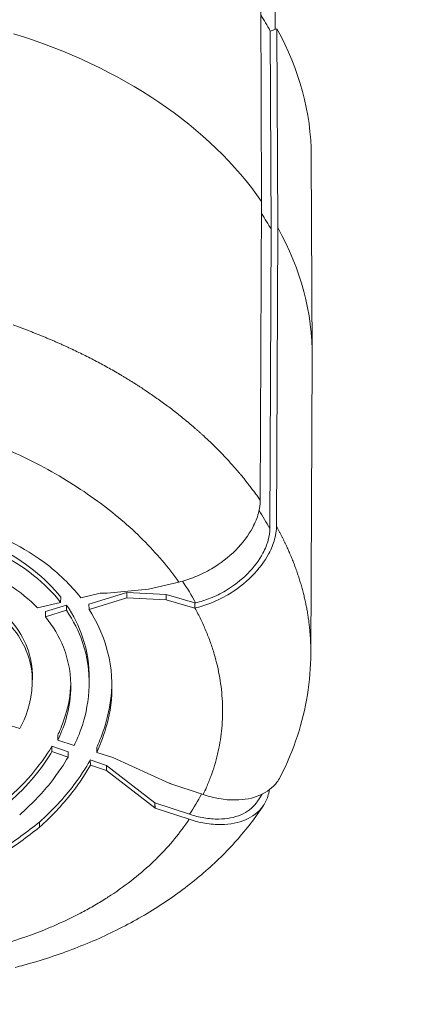
# Model space of a CAD drawing. Units: millimetres. Extents: x 4379 to 10891, y -214 to 5817.
# Drawn here: x 10653 to 10701, y 3200 to 3322 of the extents above; entities that cross this region are included whole.
import ezdxf

# ---------------------------------------------------------------- set-up
doc = ezdxf.new("R2010")
doc.units = ezdxf.units.MM
doc.styles.get("Standard").update_dxf_attribs({"font": 'arial.ttf'})
doc.dimstyles.new('ISO-25', dxfattribs={"dimtxt": 2.5, "dimasz": 2.5, "dimexe": 1.25, "dimexo": 0.625, "dimtad": 1, "dimtxsty": 'Standard', "dimcen": 2.5, "dimadec": 0, "dimazin": 0, "dimtfac": 1, "dimtmove": 0, "dimatfit": 3, "dimfxl": 1, "dimarcsym": 0})

# ---------------------------------------------------------------- blocks, each defined once
blk = doc.blocks.new('*D8')
at = {"color": 0, "lineweight": -2, "transparency": 16777216}
for p, q in [((8864.8, 5535.43), (8864.8, 5586.68)), ((10890.9, 5535.43), (10890.9, 5586.68)), ((8944.8, 5585.43), (10810.9, 5585.43))]:
    blk.add_line(p, q, dxfattribs=at)
at = {"color": 0, "transparency": 16777216}
for points in [[(8944.8, 5598.76), (8944.8, 5572.1), (8864.8, 5585.43)], [(10810.9, 5598.76), (10810.9, 5572.1), (10890.9, 5585.43)]]:
    blk.add_solid(points, dxfattribs=at)
at = {"layer": 'Defpoints', "color": 0, "transparency": 16777216}
for p in [(10890.9, 5585.43), (8864.8, 3118.65), (10890.9, 3118.65)]:
    blk.add_point(p, dxfattribs=at)
at = {"color": 0, "lineweight": 13, "transparency": 16777216, "insert": (9877.85, 5692.02), "char_height": 150, "attachment_point": 5}
blk.add_mtext('205', dxfattribs=at)

msp = doc.modelspace()

# ---------------------------------------------------------------- linework, layer by layer
at = {"color": 0, "linetype": 'Continuous', "lineweight": 0, "extrusion": (1.22465e-16, 1, -2.22045e-16)}
for p, q in [((10685.147, 3321.256), (10685.147, 3446.579)), ((10684.53, 3321.064), (10685.355, 3321.321)), ((10684.642, 3296.38), (10684.53, 3321.064)), ((10685.466, 3296.637), (10685.355, 3321.321)), ((10689.625, 3305.515), (10689.747, 3280.797)), ((10685.299, 3259.501), (10685.466, 3296.637)), ((10684.474, 3259.246), (10684.642, 3296.38)), ((10689.565, 3243.734), (10689.747, 3280.491))]:
    msp.add_line(p, q, dxfattribs=at)
at = {"lineweight": 13, "extrusion": (1.22465e-16, 1, -2.22045e-16)}
for p, q in [((10683.338, 3324.56), (10683.45, 3299.877)), ((10683.45, 3299.877), (10683.282, 3262.74)), ((10669.405, 3251.719), (10673.166, 3252.587)), ((10660.991, 3250.643), (10663.424, 3251.213)), ((10662.018, 3249.822), (10666.706, 3251.28)), ((10663.424, 3251.213), (10664.296, 3251.202)), ((10669.405, 3251.719), (10664.296, 3251.202)), ((10666.706, 3251.28), (10666.706, 3250.641)), ((10666.706, 3251.28), (10671.624, 3251.018)), ((10655.622, 3249.387), (10658.5, 3250.061)), ((10658.508, 3250.701), (10658.5, 3250.061)), ((10666.706, 3250.641), (10662.024, 3249.185)), ((10671.624, 3250.378), (10666.706, 3250.641)), ((10675.182, 3249.987), (10671.624, 3251.018)), ((10671.624, 3251.018), (10671.624, 3250.378)), ((10671.624, 3250.378), (10675.182, 3249.347)), ((10675.182, 3249.987), (10675.268, 3250.006)), ((10675.182, 3249.347), (10675.182, 3249.987)), ((10656.603, 3248.915), (10659.221, 3249.729)), ((10656.603, 3248.915), (10656.61, 3248.278)), ((10659.214, 3249.088), (10656.61, 3248.278)), ((10659.214, 3249.088), (10659.221, 3249.729)), ((10662.018, 3249.822), (10662.024, 3249.185)), ((10654.994, 3240.723), (10654.986, 3240.084)), ((10662.054, 3240.52), (10662.047, 3239.881)), ((10653.456, 3234.38), (10651.813, 3234.89)), ((10658.138, 3233.558), (10658.148, 3232.922)), ((10660.188, 3232.288), (10658.148, 3232.922)), ((10657.41, 3232.181), (10657.414, 3231.535)), ((10659.431, 3231.468), (10657.41, 3232.181)), ((10662.979, 3232.054), (10662.989, 3231.418)), ((10657.414, 3231.535), (10659.421, 3230.827)), ((10659.431, 3231.468), (10659.421, 3230.827)), ((10662.187, 3230.495), (10662.192, 3229.848)), ((10664.193, 3229.787), (10662.187, 3230.495)), ((10664.999, 3230.793), (10662.989, 3231.418)), ((10672.04, 3227.539), (10664.999, 3230.793)), ((10662.192, 3229.848), (10664.183, 3229.145)), ((10664.193, 3229.787), (10664.183, 3229.145)), ((10664.193, 3229.777), (10670.218, 3225.145)), ((10670.218, 3224.506), (10664.183, 3229.145)), ((10672.092, 3227.574), (10672.04, 3227.539)), ((10672.069, 3227.558), (10672.07, 3227.529)), ((10672.07, 3227.529), (10676.193, 3226.164)), ((10670.218, 3225.145), (10670.218, 3224.506)), ((10670.218, 3225.145), (10670.243, 3224.489)), ((10670.218, 3225.145), (10674.511, 3223.723)), ((10670.248, 3224.496), (10670.218, 3225.145)), ((10670.243, 3224.489), (10670.218, 3224.506)), ((10670.243, 3224.489), (10670.248, 3224.496)), ((10674.451, 3223.104), (10670.248, 3224.496)), ((10655.865, 3222.757), (10655.872, 3222.114))]:
    msp.add_line(p, q, dxfattribs=at)
at = {"lineweight": 13}
for centre, major_axis, ratio, start_param, end_param in [((10627.997, 3305.362), (60.728, 0), 0.7079689, 0.3738597, 0.4240958), ((10627.997, 3280.644), (-61.75, 0), 0.7079689, -2.6860572, -1.9816528), ((10627.997, 3280.644), (60.85, 0), 0.7079689, 0.3739424, 0.4246147), ((10627.997, 3262.281), (38.507, 15.72), 0.0000022, 0.0000007, 0.0000115), ((10628.001, 3283.467), (52.09, -16.638), 0.0000006, -0.0000002, 0.0000028), ((10628.42, 3247.489), (-60.071, 6.711), 0.6798219, -2.6906555, -2.6341302), ((10628.281, 3240.487), (45.947, -6.002), 0.6743235, -0.231721, -0.2301801)]:
    msp.add_ellipse(centre, major_axis=major_axis, ratio=ratio, start_param=start_param, end_param=end_param, dxfattribs=at)
at = {"color": 0, "linetype": 'Continuous', "lineweight": 0}
for centre, major_axis, start_param, end_param in [((10627.997, 3305.362), (61.628, 0), 0.0034992, 0.3744614), ((10627.997, 3280.644), (61.75, 0), -0.0034992, 0.3745417)]:
    msp.add_ellipse(centre, major_axis=major_axis, ratio=0.7079689, start_param=start_param, end_param=end_param, dxfattribs=at)
at = {"lineweight": 13, "extrusion": (-1.84889e-32, -2.22045e-16, -1)}
msp.add_ellipse((10627.615, 3240.859), major_axis=(50.881, -6.647), ratio=0.6743235, start_param=-0.5370867, end_param=-0.4561947, dxfattribs=at)
at = {"lineweight": 13, "extrusion": (-2.46519e-32, -2.22045e-16, -1)}
msp.add_ellipse((10627.221, 3240.911), major_axis=(51.282, -6.699), ratio=0.6743235, start_param=0.2384599, end_param=0.3183888, dxfattribs=at)
at = {"lineweight": 13}
msp.add_rational_spline([(10683.282, 3262.74), (10681.712, 3265.018), (10679.862, 3267.218), (10675.609, 3271.449), (10673.192, 3273.473), (10667.907, 3277.226), (10665.039, 3278.954), (10659.015, 3282.022), (10655.867, 3283.37), (10652.595, 3284.531)], [0.999999994743, 0.999999994744, 0.999999994749, 0.999999994764, 0.999999994775, 0.999999994804, 0.999999994821, 0.99999999486, 0.999999994882, 0.999999994906], degree=3, knots=[0, 0, 0, 0, 0.2469512, 0.2469512, 0.4999676, 0.4999676, 0.752984, 0.752984, 1, 1, 1, 1], dxfattribs=at)
for points, knots in [([(10648.69, 3270.353), (10651.03, 3269.46), (10653.32, 3268.441), (10655.514, 3267.306), (10658.053, 3265.993), (10660.462, 3264.526), (10662.682, 3262.936), (10664.767, 3261.442), (10666.683, 3259.84), (10668.396, 3258.165), (10668.505, 3258.058), (10668.614, 3257.95), (10668.722, 3257.842), (10670.418, 3256.148), (10671.905, 3254.383), (10673.166, 3252.587)], [0, 0, 0, 0, 7.9026108, 7.9026108, 7.9026108, 17.0506046, 17.0506046, 17.0506046, 25.642745, 25.642745, 25.642745, 26.1929124, 26.1929124, 26.1929124, 34.8338181, 34.8338181, 34.8338181, 34.8338181]), ([(10673.166, 3252.587), (10673.827, 3252.739), (10674.494, 3252.949), (10675.864, 3253.496), (10676.562, 3253.84), (10678.342, 3254.89), (10679.362, 3255.678), (10681.115, 3257.438), (10681.832, 3258.392), (10682.664, 3259.963), (10682.902, 3260.559), (10683.205, 3261.692), (10683.28, 3262.227), (10683.282, 3262.74)], [0.0000009, 0.0000009, 0.0000009, 0.0000009, 0.2179603, 0.2179603, 0.4521231, 0.4521231, 0.8380537, 0.8380537, 1.223901, 1.223901, 1.4581351, 1.4581351, 1.6761074, 1.6761074, 1.6761074, 1.6761074]), ([(10685.299, 3259.501), (10685.296, 3258.987), (10685.221, 3258.452), (10684.918, 3257.319), (10684.68, 3256.723), (10683.848, 3255.153), (10683.131, 3254.198), (10681.378, 3252.439), (10680.358, 3251.651), (10678.578, 3250.601), (10677.88, 3250.257), (10676.51, 3249.71), (10675.843, 3249.5), (10675.182, 3249.347)], [0.000001, 0.000001, 0.000001, 0.000001, 0.2179651, 0.2179651, 0.4521905, 0.4521905, 0.8380234, 0.8380234, 1.2239395, 1.2239395, 1.4580937, 1.4580937, 1.6760449, 1.6760449, 1.6760449, 1.6760449]), ([(10684.474, 3259.246), (10684.472, 3258.779), (10684.404, 3258.293), (10684.129, 3257.263), (10683.913, 3256.722), (10683.156, 3255.292), (10682.503, 3254.422), (10680.908, 3252.821), (10679.981, 3252.105), (10678.363, 3251.149), (10677.727, 3250.835), (10676.478, 3250.337), (10675.87, 3250.145), (10675.268, 3250.006)], [0, 0, 0, 0, 0.1981461, 0.1981461, 0.4109697, 0.4109697, 0.7626032, 0.7626032, 1.1132207, 1.1132207, 1.3266911, 1.3266911, 1.5252065, 1.5252065, 1.5252065, 1.5252065]), ([(10660.991, 3250.643), (10659.772, 3252.212), (10658.265, 3253.682), (10654.765, 3256.29), (10653.127, 3257.184), (10652.009, 3257.741)], [0.000001, 0.000001, 0.000001, 0.000001, 0.7521507, 0.7521507, 1.481903, 1.481903, 1.481903, 1.481903]), ([(10650.775, 3256.2), (10652.374, 3255.386), (10653.835, 3254.455), (10656.441, 3252.38), (10657.563, 3251.254), (10658.5, 3250.061)], [0, 0, 0, 0, 0.5731118, 0.5731118, 1.1462243, 1.1462243, 1.1462243, 1.1462243]), ([(10658.508, 3250.701), (10657.57, 3251.895), (10656.447, 3253.022), (10653.841, 3255.097), (10652.379, 3256.029), (10650.78, 3256.843)], [-1.1466236, -1.1466236, -1.1466236, -1.1466236, -0.573312, -0.573312, 0, 0, 0, 0]), ([(10655.622, 3249.387), (10654.616, 3250.421), (10653.44, 3251.372), (10650.587, 3253.2), (10649.266, 3253.791), (10648.817, 3253.992)], [0.000001, 0.000001, 0.000001, 0.000001, 0.5234571, 0.5234571, 1.121738, 1.121738, 1.121738, 1.121738]), ([(10659.214, 3249.088), (10660.097, 3247.794), (10660.762, 3246.452), (10661.831, 3243.297), (10662.086, 3241.48), (10661.953, 3235.993), (10660.615, 3233.184), (10660.188, 3232.288)], [0.000001, 0.000001, 0.000001, 0.000001, 0.6066469, 0.6066469, 1.4007305, 1.4007305, 3.04021, 3.04021, 3.04021, 3.04021]), ([(10662.054, 3240.52), (10662.076, 3242.248), (10661.818, 3244), (10660.77, 3247.092), (10660.105, 3248.435), (10659.221, 3249.729)], [-1.372865, -1.372865, -1.372865, -1.372865, -0.6069799, -0.6069799, -0.000001, -0.000001, -0.000001, -0.000001]), ([(10662.989, 3231.418), (10663.389, 3232.288), (10664.638, 3235.004), (10664.966, 3240.617), (10664.743, 3242.668), (10663.655, 3246.221), (10662.961, 3247.729), (10662.024, 3249.185)], [0.000001, 0.000001, 0.000001, 0.000001, 0.41584432, 0.41584432, 0.64839005, 0.64839005, 0.82435733, 0.82435733, 0.82435733, 0.82435733]), ([(10675.182, 3249.347), (10675.435, 3248.884), (10675.675, 3248.416), (10676.126, 3247.479), (10676.337, 3247.01), (10676.737, 3246.056), (10676.924, 3245.572), (10677.271, 3244.599), (10677.43, 3244.11), (10677.575, 3243.619), (10677.717, 3243.136), (10677.844, 3242.651), (10678.072, 3241.676), (10678.171, 3241.186), (10678.339, 3240.203), (10678.409, 3239.711), (10678.518, 3238.727), (10678.557, 3238.235), (10678.587, 3237.618), (10678.592, 3237.492), (10678.596, 3237.367), (10678.613, 3236.876), (10678.614, 3236.385), (10678.599, 3235.896), (10678.585, 3235.408), (10678.556, 3234.92), (10678.467, 3233.951), (10678.408, 3233.469), (10678.334, 3232.99), (10678.26, 3232.512), (10678.172, 3232.038), (10678.042, 3231.444), (10678.015, 3231.322), (10677.875, 3230.728), (10677.75, 3230.26), (10677.471, 3229.333), (10677.317, 3228.874), (10676.985, 3227.968), (10676.806, 3227.521), (10676.479, 3226.772), (10676.339, 3226.467), (10676.193, 3226.164)], [0, 0, 0, 0, 2.1599426, 2.1599426, 4.2951437, 4.2951437, 6.4674571, 6.4674571, 8.6397705, 8.6397705, 8.6397705, 10.777834, 10.777834, 12.9270118, 12.9270118, 15.0794905, 15.0794905, 17.2322661, 17.2322661, 17.7824651, 17.7824651, 17.7824651, 19.9358147, 19.9358147, 19.9358147, 22.0883024, 22.0883024, 24.2367259, 24.2367259, 24.2367259, 26.3755599, 26.3755599, 26.9308346, 26.9308346, 29.0807172, 29.0807172, 31.2232656, 31.2232656, 33.3515539, 33.3515539, 34.8338184, 34.8338184, 34.8338184, 34.8338184]), ([(10654.994, 3240.723), (10655.01, 3241.963), (10654.808, 3243.22), (10653.924, 3245.551), (10653.301, 3246.617), (10652.455, 3247.62)], [-1.0386148, -1.0386148, -1.0386148, -1.0386148, -0.4895163, -0.4895163, -0.000001, -0.000001, -0.000001, -0.000001]), ([(10658.148, 3232.922), (10658.813, 3234.319), (10659.668, 3236.522), (10659.817, 3240.953), (10659.538, 3242.744), (10658.329, 3245.804), (10657.588, 3247.074), (10656.61, 3248.278)], [0.000001, 0.000001, 0.000001, 0.000001, 0.6700192, 0.6700192, 1.1112148, 1.1112148, 1.4412544, 1.4412544, 1.4412544, 1.4412544]), ([(10652.45, 3246.977), (10653.235, 3246.045), (10653.828, 3245.058), (10654.788, 3242.703), (10655.014, 3241.333), (10654.933, 3237.605), (10654.097, 3235.623), (10653.456, 3234.38)], [0.000001, 0.000001, 0.000001, 0.000001, 0.4546535, 0.4546535, 1.0531101, 1.0531101, 2.1077239, 2.1077239, 2.1077239, 2.1077239]), ([(10659.757, 3240.138), (10659.755, 3239.919), (10659.747, 3239.7), (10659.56, 3236.543), (10658.487, 3234.291), (10658.138, 3233.558)], [-0.37773593, -0.37773593, -0.37773593, -0.37773593, -0.35165718, -0.35165718, -0.00000001, -0.00000001, -0.00000001, -0.00000001]), ([(10664.87, 3240.172), (10664.867, 3239.713), (10664.847, 3239.254), (10664.526, 3235.419), (10663.363, 3232.889), (10662.979, 3232.054)], [-0.452906, -0.452906, -0.452906, -0.452906, -0.39897054, -0.39897054, 0, 0, 0, 0]), ([(10657.41, 3232.181), (10657.126, 3231.693), (10656.346, 3230.353), (10653.657, 3227.226), (10652.451, 3226.128), (10651.626, 3225.424)], [-0.92267406, -0.92267406, -0.92267406, -0.92267406, -0.41923754, -0.41923754, 0, 0, 0, 0]), ([(10651.633, 3224.782), (10652.363, 3225.405), (10653.432, 3226.371), (10656.232, 3229.504), (10657.104, 3231.001), (10657.414, 3231.535)], [0.000001, 0.000001, 0.000001, 0.000001, 0.37090281, 0.37090281, 0.93412344, 0.93412344, 0.93412344, 0.93412344]), ([(10659.421, 3230.827), (10658.971, 3230.043), (10658.264, 3228.908), (10656.085, 3226.195), (10654.822, 3224.89), (10653.421, 3223.667)], [0, 0, 0, 0, 0.3857279, 0.3857279, 0.77940975, 0.77940975, 0.77940975, 0.77940975]), ([(10662.187, 3230.495), (10661.946, 3230.061), (10661.292, 3228.886), (10658.922, 3225.746), (10657.483, 3224.2), (10655.865, 3222.757)], [-1.6295751, -1.6295751, -1.6295751, -1.6295751, -0.8446802, -0.8446802, -0.000001, -0.000001, -0.000001, -0.000001]), ([(10655.872, 3222.114), (10657.355, 3223.438), (10658.689, 3224.848), (10660.982, 3227.778), (10661.722, 3229.003), (10662.192, 3229.848)], [0.000001, 0.000001, 0.000001, 0.000001, 0.7748366, 0.7748366, 1.5337508, 1.5337508, 1.5337508, 1.5337508]), ([(10676.193, 3226.164), (10676.848, 3225.947), (10677.507, 3225.781), (10678.855, 3225.551), (10679.54, 3225.495), (10681.326, 3225.517), (10682.361, 3225.719), (10684.131, 3226.474), (10684.85, 3227.021), (10685.509, 3227.902), (10685.637, 3228.108), (10685.748, 3228.324)], [0.000001, 0.000001, 0.000001, 0.000001, 0.2114779, 0.2114779, 0.4380831, 0.4380831, 0.8262685, 0.8262685, 1.2143521, 1.2143521, 1.3249181, 1.3249181, 1.3249181, 1.3249181]), ([(10684.403, 3226.755), (10684.368, 3226.481), (10684.311, 3226.214), (10684.082, 3225.478), (10683.857, 3225.035), (10683.051, 3223.955), (10682.34, 3223.412), (10680.586, 3222.661), (10679.561, 3222.461), (10677.787, 3222.438), (10677.105, 3222.493), (10675.761, 3222.723), (10675.105, 3222.888), (10674.451, 3223.104)], [0.0894672, 0.0894672, 0.0894672, 0.0894672, 0.2108649, 0.2108649, 0.4365378, 0.4365378, 0.8215235, 0.8215235, 1.2064327, 1.2064327, 1.4321611, 1.4321611, 1.6430467, 1.6430467, 1.6430467, 1.6430467]), ([(10683.699, 3224.835), (10682.692, 3223.316), (10681.566, 3221.857), (10679.084, 3219.058), (10677.719, 3217.714), (10674.775, 3215.167), (10673.188, 3213.961), (10669.817, 3211.704), (10668.025, 3210.652), (10664.27, 3208.721), (10662.3, 3207.841), (10658.22, 3206.268), (10656.104, 3205.573), (10653.581, 3204.878), (10653.224, 3204.783), (10652.866, 3204.69)], [0, 0, 0, 0, 6.7461308, 6.7461308, 13.6198268, 13.6198268, 20.604992, 20.604992, 27.6929602, 27.6929602, 34.8471666, 34.8471666, 42.029307, 42.029307, 43.2050067, 43.2050067, 43.2050067, 43.2050067]), ([(10682.924, 3225.294), (10682.882, 3225.232), (10682.839, 3225.17), (10682.331, 3224.493), (10681.685, 3224.001), (10680.089, 3223.319), (10679.154, 3223.137), (10677.538, 3223.118), (10676.919, 3223.169), (10675.699, 3223.377), (10675.104, 3223.527), (10674.511, 3223.723)], [0.3645162, 0.3645162, 0.3645162, 0.3645162, 0.3985883, 0.3985883, 0.7479759, 0.7479759, 1.0988453, 1.0988453, 1.3039225, 1.3039225, 1.4951261, 1.4951261, 1.4951261, 1.4951261]), ([(10674.451, 3223.104), (10673.357, 3221.444), (10672.038, 3219.834), (10670.508, 3218.312), (10670.366, 3218.171), (10670.222, 3218.03), (10670.077, 3217.891), (10668.497, 3216.375), (10666.704, 3214.952), (10664.733, 3213.654), (10664.525, 3213.517), (10664.314, 3213.381), (10664.102, 3213.246), (10663.599, 3212.928), (10663.084, 3212.617), (10662.559, 3212.314), (10662.035, 3212.012), (10661.5, 3211.718), (10660.956, 3211.433), (10659.873, 3210.865), (10658.752, 3210.332), (10657.6, 3209.835), (10657.354, 3209.729), (10657.106, 3209.624), (10656.857, 3209.522), (10655.113, 3208.802), (10653.303, 3208.166), (10651.451, 3207.617), (10650.944, 3207.466), (10650.434, 3207.322), (10649.921, 3207.185)], [3.96087281, 3.96087281, 3.96087281, 3.96087281, 4.12607734, 4.12607734, 4.12607734, 4.14138201, 4.14138201, 4.14138201, 4.30770605, 4.30770605, 4.30770605, 4.32527393, 4.32527393, 4.32527393, 4.36696898, 4.36696898, 4.36696898, 4.40863929, 4.40863929, 4.40863929, 4.49160512, 4.49160512, 4.49160512, 4.50935173, 4.50935173, 4.50935173, 4.63352119, 4.63352119, 4.63352119, 4.66751243, 4.66751243, 4.66751243, 4.66751243]), ([(10645.403, 3216.622), (10647.487, 3217.334), (10649.375, 3218.288), (10652.798, 3220.388), (10654.365, 3221.553), (10655.865, 3222.757)], [0.000001, 0.000001, 0.000001, 0.000001, 0.7344483, 0.7344483, 1.4688949, 1.4688949, 1.4688949, 1.4688949]), ([(10655.872, 3222.114), (10654.372, 3220.91), (10652.804, 3219.745), (10649.381, 3217.645), (10647.493, 3216.691), (10645.409, 3215.979)], [-1.468989, -1.468989, -1.468989, -1.468989, -0.7344943, -0.7344943, -0.000001, -0.000001, -0.000001, -0.000001])]:
    msp.add_open_spline(points, degree=3, knots=knots, dxfattribs=at)
at = {"color": 0, "linetype": 'Continuous', "lineweight": 0}
msp.add_rational_spline([(10689.565, 3243.736), (10689.567, 3244.098), (10689.562, 3244.46), (10689.468, 3247.324), (10689.059, 3249.838), (10687.619, 3254.755), (10686.604, 3257.159), (10685.299, 3259.501)], [0.999999996264, 0.999999996263, 0.999999996261, 0.99999999625, 0.999999996242, 0.999999996231, 0.999999996227, 0.999999996226], degree=3, knots=[0.46338265, 0.46338265, 0.46338265, 0.46338265, 0.5000532, 0.5000532, 0.75308009, 0.75308009, 1, 1, 1, 1], dxfattribs=at)
msp.add_open_spline([(10689.565, 3243.736), (10689.557, 3242.005), (10689.414, 3240.275), (10688.862, 3236.848), (10688.448, 3235.145), (10687.33, 3231.717), (10686.606, 3229.99), (10685.748, 3228.324)], degree=3, knots=[0, 0, 0, 0, 6.5359265, 6.5359265, 13.1262092, 13.1262092, 20.1299588, 20.1299588, 20.1299588, 20.1299588], dxfattribs=at)
at = {"lineweight": 13}
msp.add_open_spline([(10683.521, 3226.221), (10683.327, 3225.91), (10683.128, 3225.601), (10682.924, 3225.294)], degree=3, dxfattribs=at)

# ---------------------------------------------------------------- dimensions: what is measured, and where the dimension line sits
dim = msp.add_linear_dim(base=(10890.897, 5585.431), p1=(8864.797, 3118.653), p2=(10890.897, 3118.653), text='205', dimstyle='ISO-25', override={"dimtxt": 150, "dimasz": 80, "dimgap": 30, "dimtad": 2, "dimfxl": 50, "dimfxlon": 1}, dxfattribs=at)
dim.commit()
dim.dimension.update_dxf_attribs({"geometry": '*D8', "text_midpoint": (9877.847, 5692.017)})

doc.saveas('drawing.dxf')
